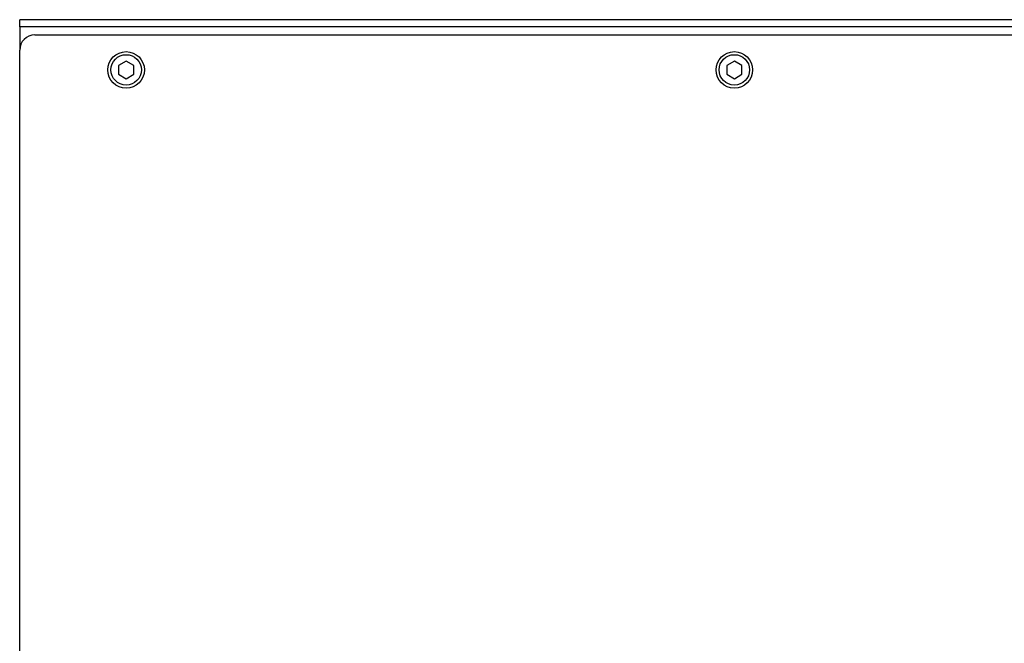
# Model space of a CAD drawing. Units: millimetres. Extents: x 0 to 420, y 0 to 297.
# Drawn here: x 108 to 119, y 234 to 241 of the extents above; entities that cross this region are included whole.
import ezdxf

# ---------------------------------------------------------------- set-up
doc = ezdxf.new("R2010")
doc.units = ezdxf.units.MM
doc.header["$LTSCALE"] = 23.1
doc.layers.get('0').update_dxf_attribs({"linetype": 'CONTINUOUS'})
doc.layers.add('NORM', color=7, linetype='CONTINUOUS')
doc.layers.add('RUNDUNGEN', color=7, linetype='CONTINUOUS')

msp = doc.modelspace()

# ---------------------------------------------------------------- linework, layer by layer
at = {"color": 3, "linetype": 'Continuous'}
for p in [(108.01465, 240.66706), (129.61276, 240.74373)]:
    msp.add_line(p, (108.01465, 240.74373), dxfattribs=at)
at = {"color": 9, "linetype": 'Continuous'}
msp.add_line((129.65974, 240.66706), (108.01465, 240.66706), dxfattribs=at)
at = {"layer": 'NORM', "color": 7, "linetype": 'Continuous'}
for p, q in [((109.18131, 240.28995), (109.09798, 240.24184)), ((109.09798, 240.24184), (109.09798, 240.14561)), ((109.26465, 240.24184), (109.18131, 240.28995)), ((109.26465, 240.14561), (109.26465, 240.24184)), ((115.84798, 240.28995), (115.76465, 240.24184)), ((115.76465, 240.24184), (115.76465, 240.14561)), ((115.93131, 240.24184), (115.84798, 240.28995)), ((115.93131, 240.14561), (115.93131, 240.24184)), ((109.09798, 240.14561), (109.18131, 240.0975)), ((109.18131, 240.0975), (109.26465, 240.14561)), ((115.76465, 240.14561), (115.84798, 240.0975)), ((115.84798, 240.0975), (115.93131, 240.14561))]:
    msp.add_line(p, q, dxfattribs=at)
for centre, radius in [((109.18131, 240.19373), 0.2), ((109.18131, 240.19373), 0.16667), ((115.84798, 240.19373), 0.2), ((115.84798, 240.19373), 0.16667)]:
    msp.add_circle(centre, radius, dxfattribs=at)
at = {"layer": 'RUNDUNGEN', "color": 3, "linetype": 'Continuous'}
msp.add_line((108.01465, 240.66706), (108.01465, 240.41039), dxfattribs=at)
at = {"layer": 'RUNDUNGEN', "color": 7, "linetype": 'Continuous'}
for p, q in [((108.18131, 240.57706), (130.18131, 240.57706)), ((108.01465, 233.67073), (108.01465, 240.41039))]:
    msp.add_line(p, q, dxfattribs=at)
msp.add_arc((108.18131, 240.41039), 0.16667, 90, 180, dxfattribs=at)

doc.saveas('drawing.dxf')
